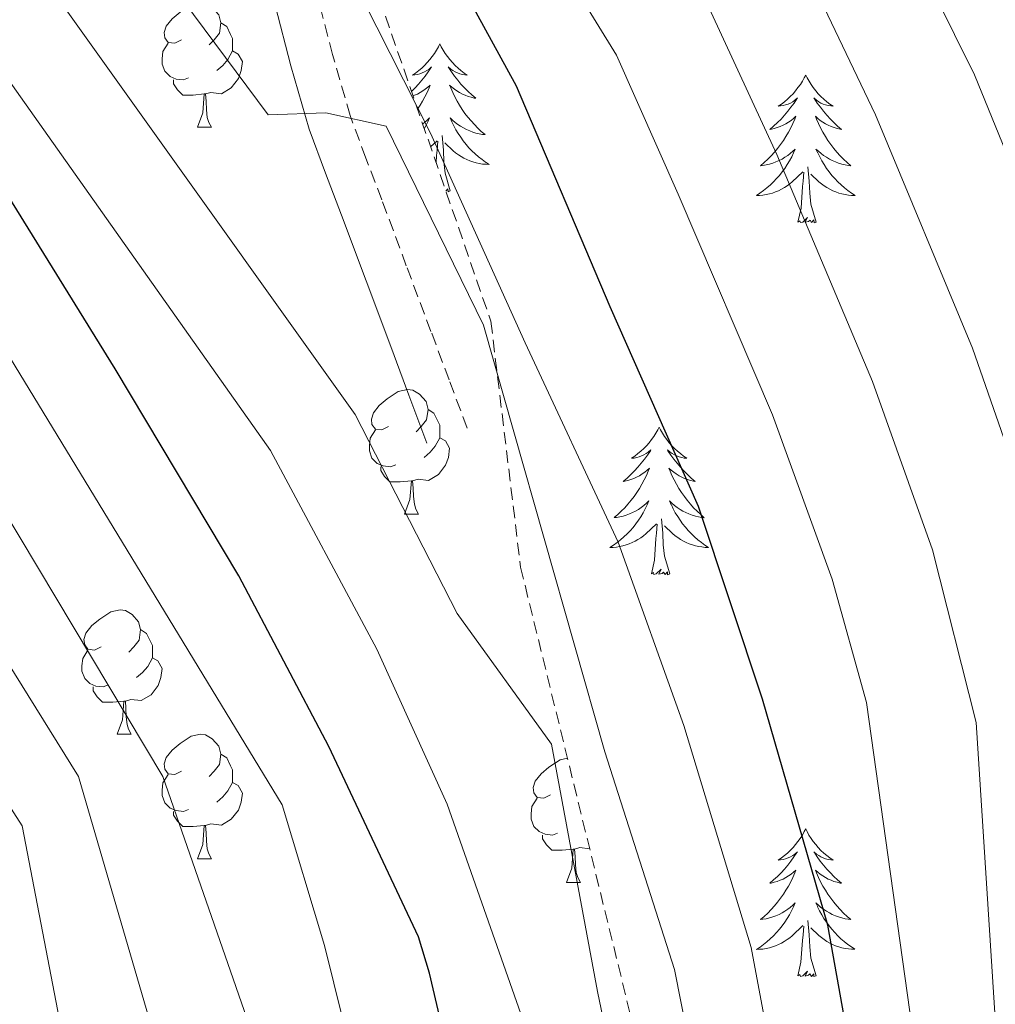
# Model space of a CAD drawing. Units: metres. Extents: x 633445 to 637958, y 4750156 to 4753214.
# Drawn here: x 634610 to 634689, y 4750830 to 4750910 of the extents above; entities that cross this region are included whole.
import ezdxf

# ---------------------------------------------------------------- set-up
doc = ezdxf.new("R2010")
doc.units = ezdxf.units.M
doc.header["$MEASUREMENT"] = 0
doc.linetypes.add('TRAZOSX2', pattern=[1.5, 1, -0.5])
for name, color, linetype, lineweight in [('Level 21', 19, 'Continuous', 0), ('Level 35', 92, 'TRAZOSX2', 0), ('Level 36', 19, 'Continuous', 40), ('Level 4', 36, 'Continuous', 30), ('Level 5', 36, 'Continuous', 0)]:
    doc.layers.add(name, color=color, linetype=linetype, lineweight=lineweight)

msp = doc.modelspace()

# ---------------------------------------------------------------- linework, layer by layer
at = {"layer": 'Level 21', "color": 19, "linetype": 'TRAZOSX2', "lineweight": 0}
msp.add_polyline3d([(634646.22, 4750876.68, 1113.37), (634644.76, 4750880.58, 1112.53), (634643.3, 4750884.47, 1111.68), (634641.31, 4750889.78, 1110.48), (634639.33, 4750895.09, 1109.3), (634638.05, 4750898.46, 1108.77), (634636.78, 4750901.88, 1108.37), (634635.35, 4750906.82, 1107.87), (634634.07, 4750911.75, 1107.36), (634632.86, 4750915.66, 1106.39), (634631.54, 4750919.55, 1105.42), (634629.95, 4750923.35, 1105.06), (634628.35, 4750927.16, 1104.71), (634626.56, 4750932.16, 1104.17), (634624.84, 4750937.18, 1103.34), (634623.86, 4750940.43, 1102.56), (634622.76, 4750943.64, 1101.76), (634621.12, 4750947.07, 1100.88), (634619.36, 4750950.45, 1100.02), (634617.16, 4750954.83, 1099.45), (634614.94, 4750959.2, 1099.03), (634612.91, 4750963.06, 1098.03), (634610.79, 4750966.83, 1097.1), (634608.1, 4750970.85, 1096.58)], dxfattribs=at)
at = {"layer": 'Level 21', "color": 19, "linetype": 'Continuous', "lineweight": 0}
msp.add_polyline3d([(634642.97, 4750875.46, 1113.37), (634641.51, 4750879.35, 1112.53), (634640.05, 4750883.25, 1111.68), (634638.06, 4750888.56, 1110.48), (634636.07, 4750893.86, 1109.3), (634634.79, 4750897.24, 1108.77), (634633.47, 4750900.78, 1108.37), (634632, 4750905.9, 1107.87), (634630.72, 4750910.8, 1107.36), (634629.55, 4750914.59, 1106.39), (634628.29, 4750918.32, 1105.42), (634626.75, 4750922, 1105.06), (634625.1, 4750925.9, 1104.71), (634623.28, 4750931.01, 1104.17), (634621.53, 4750936.11, 1103.34), (634620.55, 4750939.37, 1102.56), (634619.53, 4750942.32, 1101.76), (634618, 4750945.52, 1100.88), (634616.27, 4750948.87, 1100.02), (634614.06, 4750953.26, 1099.45), (634611.86, 4750957.6, 1099.03), (634609.86, 4750961.4, 1098.03)], dxfattribs=at)
at = {"layer": 'Level 35', "color": 92, "linetype": 'TRAZOSX2', "lineweight": 0}
msp.add_polyline3d([(634497.06, 4751314, 1017.98), (634486.54, 4751283.78, 1028.4), (634485.55, 4751260.38, 1031.17), (634485.3, 4751233.5, 1035), (634480.59, 4751191.56, 1044.81), (634483, 4751180.14, 1048.2), (634493.81, 4751160.3, 1056), (634508.23, 4751132.04, 1065.46), (634523.86, 4751109.8, 1069.9), (634581.55, 4751024.42, 1086.63), (634589.36, 4751013, 1089.32), (634616.28, 4750964.66, 1099.34), (634631.3, 4750934, 1104), (634648.13, 4750885.3, 1111.07), (634650.53, 4750865.46, 1113.89), (634666.76, 4750799.33, 1111.76), (634675.17, 4750778.89, 1105.74), (634685.38, 4750757.24, 1098.01), (634700.94, 4750734, 1086.86)], dxfattribs=at)
at = {"layer": 'Level 36', "color": 92, "linetype": 'Continuous', "lineweight": 0}
for points in [[(634623.16, 4750908, 0.01), (634622.63, 4750907.74, 0.01), (634622.1, 4750907.79, 0.01), (634621.83, 4750908.16, 0.01), (634621.78, 4750908.59, 0.01), (634621.94, 4750909.11, 0.01), (634622.42, 4750909.7, 0.01), (634623.05, 4750910.23, 0.01), (634623.95, 4750910.82, 0.01), (634624.7, 4750910.98, 0.01), (634625.12, 4750910.92, 0.01), (634625.65, 4750910.61, 0.01), (634626.18, 4750910.02, 0.01), (634626.34, 4750909.38, 0.01), (634626.23, 4750908.53, 0.01), (634625.81, 4750908, 0.01), (634625.39, 4750907.58, 0.01)], [(634626.34, 4750909.38, 0.01), (634626.82, 4750909.07, 0.01), (634627.13, 4750908.43, 0.01), (634627.29, 4750908.11, 0.01), (634627.29, 4750907.53, 0.01), (634627.29, 4750907.1, 0.01), (634626.92, 4750906.41, 0.01), (634626.5, 4750905.93, 0.01), (634626.02, 4750905.51, 0.01)], [(634623.74, 4750904.92, 0.01), (634623.32, 4750904.76, 0.01), (634622.73, 4750904.82, 0.01), (634622.26, 4750905.03, 0.01), (634621.83, 4750905.46, 0.01), (634621.62, 4750906.04, 0.01), (634621.62, 4750906.46, 0.01), (634621.67, 4750907.05, 0.01), (634622.1, 4750907.74, 0.01)], [(634644.01, 4750907.66, 0.01), (634643.9, 4750907.44, 0.01), (634643.75, 4750907.17, 0.01), (634643.58, 4750906.9, 0.01), (634643.4, 4750906.64, 0.01), (634643.2, 4750906.4, 0.01), (634643, 4750906.16, 0.01), (634642.78, 4750905.93, 0.01), (634642.55, 4750905.72, 0.01), (634642.31, 4750905.51, 0.01), (634642.06, 4750905.32, 0.01), (634641.8, 4750905.14, 0.01), (634642, 4750905.17, 0.01), (634642.2, 4750905.2, 0.01), (634642.4, 4750905.26, 0.01), (634642.59, 4750905.33, 0.01), (634642.78, 4750905.41, 0.01), (634642.96, 4750905.51, 0.01), (634643.14, 4750905.62, 0.01), (634643.34, 4750905.82, 0.01), (634643.3, 4750905.75, 0.01), (634643.07, 4750905.41, 0.01), (634642.83, 4750905.07, 0.01), (634642.57, 4750904.74, 0.01), (634642.3, 4750904.43, 0.01), (634642.02, 4750904.12, 0.01), (634641.73, 4750903.83, 0.01)], [(634644.01, 4750907.66, 0.01), (634644.12, 4750907.44, 0.01), (634644.28, 4750907.17, 0.01), (634644.45, 4750906.9, 0.01), (634644.63, 4750906.64, 0.01), (634644.82, 4750906.4, 0.01), (634645.03, 4750906.16, 0.01), (634645.25, 4750905.93, 0.01), (634645.48, 4750905.72, 0.01), (634645.72, 4750905.51, 0.01), (634645.97, 4750905.32, 0.01), (634646.23, 4750905.14, 0.01), (634646.03, 4750905.17, 0.01), (634645.83, 4750905.2, 0.01), (634645.63, 4750905.26, 0.01), (634645.44, 4750905.33, 0.01), (634645.25, 4750905.41, 0.01), (634645.06, 4750905.51, 0.01), (634644.89, 4750905.62, 0.01), (634644.69, 4750905.82, 0.01), (634644.73, 4750905.75, 0.01), (634644.96, 4750905.41, 0.01), (634645.2, 4750905.07, 0.01), (634645.46, 4750904.74, 0.01), (634645.72, 4750904.43, 0.01), (634646, 4750904.12, 0.01), (634646.3, 4750903.83, 0.01), (634646.6, 4750903.55, 0.01), (634646.91, 4750903.28, 0.01), (634646.79, 4750903.3, 0.01), (634646.54, 4750903.36, 0.01), (634646.3, 4750903.43, 0.01), (634646.06, 4750903.52, 0.01), (634645.83, 4750903.62, 0.01), (634645.61, 4750903.74, 0.01), (634645.39, 4750903.87, 0.01), (634645.19, 4750904.01, 0.01), (634644.99, 4750904.17, 0.01), (634644.8, 4750904.34, 0.01), (634644.89, 4750904.12, 0.01), (634645.05, 4750903.76, 0.01), (634645.22, 4750903.4, 0.01), (634645.4, 4750903.06, 0.01), (634645.6, 4750902.72, 0.01), (634645.82, 4750902.39, 0.01), (634646.04, 4750902.06, 0.01), (634646.28, 4750901.75, 0.01), (634646.53, 4750901.45, 0.01), (634646.8, 4750901.16, 0.01), (634647.07, 4750900.88, 0.01), (634647.36, 4750900.61, 0.01), (634647.66, 4750900.35, 0.01), (634647.46, 4750900.37, 0.01), (634647.19, 4750900.42, 0.01), (634646.93, 4750900.48, 0.01), (634646.67, 4750900.56, 0.01), (634646.42, 4750900.66, 0.01), (634646.17, 4750900.76, 0.01), (634645.93, 4750900.89, 0.01), (634645.69, 4750901.02, 0.01), (634645.47, 4750901.18, 0.01), (634645.25, 4750901.34, 0.01), (634645.04, 4750901.52, 0.01), (634644.85, 4750901.7, 0.01), (634644.99, 4750901.38, 0.01)], [(634627.29, 4750907.1, 0.01), (634627.75, 4750906.85, 0.01), (634628.09, 4750906.24, 0.01), (634627.98, 4750905.51, 0.01), (634627.77, 4750904.87, 0.01), (634627.19, 4750904.13, 0.01), (634626.39, 4750903.65, 0.01), (634625.54, 4750903.76, 0.01), (634625.11, 4750903.63, 0.01)], [(634673.53, 4750905.15, 0.01), (634673.42, 4750904.93, 0.01), (634673.26, 4750904.66, 0.01), (634673.1, 4750904.39, 0.01), (634672.91, 4750904.14, 0.01), (634672.72, 4750903.89, 0.01), (634672.51, 4750903.65, 0.01), (634672.29, 4750903.42, 0.01), (634672.06, 4750903.21, 0.01), (634671.82, 4750903, 0.01), (634671.57, 4750902.81, 0.01), (634671.31, 4750902.64, 0.01), (634671.51, 4750902.66, 0.01), (634671.71, 4750902.7, 0.01), (634671.91, 4750902.75, 0.01), (634672.11, 4750902.82, 0.01), (634672.3, 4750902.9, 0.01), (634672.48, 4750903, 0.01), (634672.65, 4750903.12, 0.01), (634672.86, 4750903.31, 0.01), (634672.82, 4750903.24, 0.01), (634672.59, 4750902.9, 0.01), (634672.34, 4750902.56, 0.01), (634672.09, 4750902.24, 0.01), (634671.82, 4750901.92, 0.01), (634671.54, 4750901.61, 0.01), (634671.25, 4750901.32, 0.01), (634670.94, 4750901.04, 0.01), (634670.63, 4750900.77, 0.01), (634670.76, 4750900.79, 0.01), (634671, 4750900.85, 0.01), (634671.24, 4750900.92, 0.01), (634671.48, 4750901.01, 0.01), (634671.71, 4750901.11, 0.01), (634671.93, 4750901.23, 0.01), (634672.15, 4750901.36, 0.01), (634672.36, 4750901.5, 0.01), (634672.55, 4750901.66, 0.01), (634672.74, 4750901.83, 0.01), (634672.65, 4750901.61, 0.01), (634672.5, 4750901.25, 0.01), (634672.32, 4750900.9, 0.01), (634672.14, 4750900.55, 0.01), (634671.94, 4750900.21, 0.01), (634671.73, 4750899.88, 0.01), (634671.5, 4750899.56, 0.01), (634671.26, 4750899.24, 0.01), (634671.01, 4750898.94, 0.01), (634670.75, 4750898.65, 0.01), (634670.47, 4750898.37, 0.01), (634670.18, 4750898.1, 0.01), (634669.89, 4750897.84, 0.01), (634670.08, 4750897.86, 0.01), (634670.35, 4750897.91, 0.01), (634670.61, 4750897.97, 0.01), (634670.87, 4750898.05, 0.01), (634671.13, 4750898.15, 0.01), (634671.38, 4750898.26, 0.01), (634671.62, 4750898.38, 0.01), (634671.85, 4750898.52, 0.01), (634672.08, 4750898.67, 0.01), (634672.29, 4750898.83, 0.01), (634672.5, 4750899.01, 0.01), (634672.69, 4750899.19, 0.01), (634672.55, 4750898.87, 0.01)], [(634673.53, 4750905.15, 0.01), (634673.64, 4750904.93, 0.01), (634673.8, 4750904.66, 0.01), (634673.96, 4750904.39, 0.01), (634674.14, 4750904.14, 0.01), (634674.34, 4750903.89, 0.01), (634674.55, 4750903.65, 0.01), (634674.76, 4750903.42, 0.01), (634675, 4750903.21, 0.01), (634675.24, 4750903, 0.01), (634675.49, 4750902.81, 0.01), (634675.75, 4750902.64, 0.01), (634675.55, 4750902.66, 0.01), (634675.34, 4750902.7, 0.01), (634675.14, 4750902.75, 0.01), (634674.95, 4750902.82, 0.01), (634674.76, 4750902.9, 0.01), (634674.58, 4750903, 0.01), (634674.41, 4750903.12, 0.01), (634674.2, 4750903.31, 0.01), (634674.24, 4750903.24, 0.01), (634674.47, 4750902.9, 0.01), (634674.72, 4750902.56, 0.01), (634674.97, 4750902.24, 0.01), (634675.24, 4750901.92, 0.01), (634675.52, 4750901.61, 0.01), (634675.81, 4750901.32, 0.01), (634676.11, 4750901.04, 0.01), (634676.43, 4750900.77, 0.01), (634676.3, 4750900.79, 0.01), (634676.06, 4750900.85, 0.01), (634675.82, 4750900.92, 0.01), (634675.58, 4750901.01, 0.01), (634675.35, 4750901.11, 0.01), (634675.12, 4750901.23, 0.01), (634674.91, 4750901.36, 0.01), (634674.7, 4750901.5, 0.01), (634674.5, 4750901.66, 0.01), (634674.32, 4750901.83, 0.01), (634674.41, 4750901.61, 0.01), (634674.56, 4750901.25, 0.01), (634674.73, 4750900.9, 0.01), (634674.92, 4750900.55, 0.01), (634675.12, 4750900.21, 0.01), (634675.33, 4750899.88, 0.01), (634675.56, 4750899.56, 0.01), (634675.8, 4750899.24, 0.01), (634676.05, 4750898.94, 0.01), (634676.31, 4750898.65, 0.01), (634676.59, 4750898.37, 0.01), (634676.87, 4750898.1, 0.01), (634677.17, 4750897.84, 0.01), (634676.97, 4750897.86, 0.01), (634676.71, 4750897.91, 0.01), (634676.44, 4750897.97, 0.01), (634676.18, 4750898.05, 0.01), (634675.93, 4750898.15, 0.01), (634675.68, 4750898.26, 0.01), (634675.44, 4750898.38, 0.01), (634675.21, 4750898.52, 0.01), (634674.98, 4750898.67, 0.01), (634674.77, 4750898.83, 0.01), (634674.56, 4750899.01, 0.01), (634674.36, 4750899.19, 0.01), (634674.51, 4750898.87, 0.01)], [(634625, 4750903.63, 0.01), (634624.11, 4750903.54, 0.01), (634623.27, 4750903.54, 0.01), (634622.84, 4750903.97, 0.01), (634622.52, 4750904.45, 0.01), (634622.52, 4750904.76, 0.01)], [(634641.85, 4750903.48, 0.01), (634641.96, 4750903.52, 0.01), (634642.2, 4750903.62, 0.01), (634642.42, 4750903.74, 0.01), (634642.63, 4750903.87, 0.01), (634642.84, 4750904.01, 0.01), (634643.04, 4750904.17, 0.01), (634643.22, 4750904.34, 0.01), (634643.14, 4750904.12, 0.01), (634642.98, 4750903.76, 0.01), (634642.81, 4750903.4, 0.01), (634642.62, 4750903.06, 0.01), (634642.42, 4750902.72, 0.01), (634642.22, 4750902.4, 0.01)], [(634624.46, 4750900.94, 0.01), (634624.89, 4750902.1, 0.01), (634625, 4750903.63, 0.01), (634625.11, 4750903.63, 0.01), (634625.15, 4750903.04, 0.01), (634625.18, 4750902.36, 0.01), (634625.25, 4750901.74, 0.01), (634625.37, 4750901.34, 0.01), (634625.58, 4750900.94, 0.01)], [(634642.63, 4750901.23, 0.01), (634642.78, 4750901.34, 0.01), (634642.98, 4750901.52, 0.01), (634643.18, 4750901.7, 0.01), (634643.04, 4750901.38, 0.01), (634642.88, 4750901.06, 0.01), (634642.76, 4750900.83, 0.01)], [(634644.988, 4750901.376, 0.01), (634645.148, 4750901.056, 0.01), (634645.317, 4750900.736, 0.01), (634645.497, 4750900.436, 0.01), (634645.697, 4750900.136, 0.01), (634645.897, 4750899.846, 0.01), (634646.127, 4750899.566, 0.01), (634646.357, 4750899.296, 0.01), (634646.607, 4750899.046, 0.01), (634646.867, 4750898.796, 0.01), (634647.137, 4750898.566, 0.01), (634647.417, 4750898.346, 0.01), (634647.697, 4750898.136, 0.01), (634647.987, 4750897.946, 0.01), (634647.727, 4750897.956, 0.01), (634647.467, 4750897.976, 0.01), (634647.197, 4750898.016, 0.01), (634646.937, 4750898.076, 0.01), (634646.687, 4750898.146, 0.01), (634646.437, 4750898.236, 0.01), (634646.197, 4750898.336, 0.01), (634645.957, 4750898.456, 0.01), (634645.727, 4750898.586, 0.01), (634645.507, 4750898.726, 0.01), (634645.287, 4750898.886, 0.01), (634645.087, 4750899.056, 0.01), (634644.427, 4750899.676, 0.01)], [(634624.46, 4750900.94, 0.01), (634625.58, 4750900.94, 0.01)], [(634644.86, 4750895.81, 0.01), (634644.44, 4750897.25, 0.01), (634644.34, 4750898.15, 0.01), (634644.3, 4750899.1, 0.01), (634644.2, 4750900.27, 0.01)], [(634643.27, 4750899.37, 0.01), (634643.79, 4750899.86, 0.01)], [(634643.72, 4750898.08, 0.01), (634643.75, 4750898.67, 0.01), (634643.8, 4750899.1, 0.01), (634643.86, 4750899.83, 0.01)], [(634672.55, 4750898.869, 0.01), (634672.4, 4750898.549, 0.01), (634672.23, 4750898.229, 0.01), (634672.04, 4750897.93, 0.01), (634671.85, 4750897.63, 0.01), (634671.64, 4750897.34, 0.01), (634671.42, 4750897.06, 0.01), (634671.18, 4750896.8, 0.01), (634670.93, 4750896.54, 0.01), (634670.679, 4750896.29, 0.01), (634670.409, 4750896.06, 0.01), (634670.129, 4750895.84, 0.01), (634669.839, 4750895.63, 0.01), (634669.549, 4750895.44, 0.01), (634669.809, 4750895.45, 0.01), (634670.079, 4750895.47, 0.01), (634670.339, 4750895.51, 0.01), (634670.599, 4750895.57, 0.01), (634670.849, 4750895.64, 0.01), (634671.099, 4750895.73, 0.01), (634671.349, 4750895.83, 0.01), (634671.579, 4750895.95, 0.01), (634671.82, 4750896.08, 0.01), (634672.04, 4750896.22, 0.01), (634672.25, 4750896.38, 0.01), (634672.45, 4750896.55, 0.01), (634673.3, 4750897.349, 0.01)], [(634674.51, 4750898.869, 0.01), (634674.66, 4750898.549, 0.01), (634674.83, 4750898.229, 0.01), (634675.01, 4750897.929, 0.01), (634675.21, 4750897.629, 0.01), (634675.42, 4750897.339, 0.01), (634675.64, 4750897.059, 0.01), (634675.88, 4750896.799, 0.01), (634676.12, 4750896.539, 0.01), (634676.38, 4750896.289, 0.01), (634676.65, 4750896.059, 0.01), (634676.93, 4750895.839, 0.01), (634677.22, 4750895.628, 0.01), (634677.51, 4750895.438, 0.01), (634677.24, 4750895.448, 0.01), (634676.98, 4750895.469, 0.01), (634676.72, 4750895.509, 0.01), (634676.46, 4750895.569, 0.01), (634676.2, 4750895.639, 0.01), (634675.96, 4750895.729, 0.01), (634675.71, 4750895.829, 0.01), (634675.47, 4750895.949, 0.01), (634675.24, 4750896.079, 0.01), (634675.02, 4750896.219, 0.01), (634674.81, 4750896.379, 0.01), (634674.6, 4750896.549, 0.01), (634673.95, 4750897.169, 0.01)], [(634672.91, 4750893.3, 0.01), (634673.16, 4750894.42, 0.01), (634673.27, 4750896.16, 0.01), (634673.32, 4750896.59, 0.01), (634673.38, 4750897.32, 0.01)], [(634674.38, 4750893.3, 0.01), (634673.95, 4750894.74, 0.01), (634673.86, 4750895.64, 0.01), (634673.81, 4750896.59, 0.01), (634673.71, 4750897.76, 0.01)], [(634644.86, 4750895.81, 0.01), (634644.69, 4750895.74, 0.01), (634644.67, 4750895.98, 0.01), (634644.51, 4750895.79, 0.01)], [(634674.38, 4750893.3, 0.01), (634674.21, 4750893.23, 0.01), (634674.19, 4750893.47, 0.01), (634674, 4750893.25, 0.01), (634673.88, 4750893.45, 0.01), (634673.76, 4750893.34, 0.01), (634673.48, 4750893.29, 0.01), (634673.68, 4750893.68, 0.01), (634673.3, 4750893.3, 0.01), (634673.11, 4750893.25, 0.01), (634673.07, 4750893.41, 0.01), (634672.91, 4750893.3, 0.01)], [(634639.87, 4750876.81, 0.01), (634639.34, 4750876.55, 0.01), (634638.81, 4750876.6, 0.01), (634638.54, 4750876.97, 0.01), (634638.49, 4750877.4, 0.01), (634638.65, 4750877.92, 0.01), (634639.13, 4750878.51, 0.01), (634639.76, 4750879.04, 0.01), (634640.66, 4750879.63, 0.01), (634641.41, 4750879.79, 0.01), (634641.84, 4750879.73, 0.01), (634642.36, 4750879.42, 0.01), (634642.9, 4750878.83, 0.01), (634643.06, 4750878.19, 0.01), (634642.94, 4750877.34, 0.01), (634642.52, 4750876.81, 0.01), (634642.1, 4750876.39, 0.01)], [(634643.06, 4750878.19, 0.01), (634643.53, 4750877.88, 0.01), (634643.84, 4750877.24, 0.01), (634644, 4750876.92, 0.01), (634644, 4750876.34, 0.01), (634644, 4750875.91, 0.01), (634643.64, 4750875.22, 0.01), (634643.22, 4750874.74, 0.01), (634642.74, 4750874.32, 0.01)], [(634640.46, 4750873.73, 0.01), (634640.03, 4750873.57, 0.01), (634639.44, 4750873.63, 0.01), (634638.97, 4750873.84, 0.01), (634638.54, 4750874.27, 0.01), (634638.33, 4750874.85, 0.01), (634638.33, 4750875.27, 0.01), (634638.38, 4750875.86, 0.01), (634638.81, 4750876.55, 0.01)], [(634661.71, 4750876.77, 0.01), (634661.6, 4750876.55, 0.01), (634661.44, 4750876.27, 0.01), (634661.28, 4750876.01, 0.01), (634661.1, 4750875.75, 0.01), (634660.9, 4750875.5, 0.01), (634660.69, 4750875.26, 0.01), (634660.48, 4750875.04, 0.01), (634660.24, 4750874.82, 0.01), (634660, 4750874.62, 0.01), (634659.75, 4750874.43, 0.01), (634659.49, 4750874.25, 0.01), (634659.69, 4750874.27, 0.01), (634659.9, 4750874.31, 0.01), (634660.1, 4750874.37, 0.01), (634660.29, 4750874.44, 0.01), (634660.48, 4750874.52, 0.01), (634660.66, 4750874.62, 0.01), (634660.83, 4750874.73, 0.01), (634661.04, 4750874.92, 0.01), (634661, 4750874.86, 0.01), (634660.77, 4750874.51, 0.01), (634660.52, 4750874.18, 0.01), (634660.27, 4750873.85, 0.01), (634660, 4750873.53, 0.01), (634659.72, 4750873.23, 0.01), (634659.43, 4750872.94, 0.01), (634659.13, 4750872.65, 0.01), (634658.81, 4750872.38, 0.01), (634658.94, 4750872.4, 0.01), (634659.18, 4750872.46, 0.01), (634659.42, 4750872.54, 0.01), (634659.66, 4750872.62, 0.01), (634659.89, 4750872.73, 0.01), (634660.12, 4750872.84, 0.01), (634660.33, 4750872.98, 0.01), (634660.54, 4750873.12, 0.01), (634660.74, 4750873.28, 0.01), (634660.92, 4750873.45, 0.01), (634660.83, 4750873.22, 0.01), (634660.68, 4750872.86, 0.01), (634660.51, 4750872.51, 0.01), (634660.32, 4750872.16, 0.01), (634660.12, 4750871.82, 0.01), (634659.91, 4750871.49, 0.01), (634659.68, 4750871.17, 0.01), (634659.44, 4750870.86, 0.01), (634659.19, 4750870.56, 0.01), (634658.93, 4750870.26, 0.01), (634658.65, 4750869.98, 0.01), (634658.37, 4750869.71, 0.01), (634658.07, 4750869.46, 0.01), (634658.27, 4750869.48, 0.01), (634658.53, 4750869.53, 0.01), (634658.8, 4750869.59, 0.01), (634659.06, 4750869.67, 0.01), (634659.31, 4750869.76, 0.01), (634659.56, 4750869.87, 0.01), (634659.8, 4750869.99, 0.01), (634660.03, 4750870.13, 0.01), (634660.26, 4750870.28, 0.01), (634660.47, 4750870.44, 0.01), (634660.68, 4750870.62, 0.01), (634660.88, 4750870.81, 0.01), (634660.73, 4750870.48, 0.01)], [(634661.71, 4750876.77, 0.01), (634661.82, 4750876.55, 0.01), (634661.98, 4750876.27, 0.01), (634662.14, 4750876.01, 0.01), (634662.33, 4750875.75, 0.01), (634662.52, 4750875.5, 0.01), (634662.73, 4750875.26, 0.01), (634662.95, 4750875.04, 0.01), (634663.18, 4750874.82, 0.01), (634663.42, 4750874.62, 0.01), (634663.67, 4750874.43, 0.01), (634663.93, 4750874.25, 0.01), (634663.73, 4750874.27, 0.01), (634663.53, 4750874.31, 0.01), (634663.33, 4750874.37, 0.01), (634663.13, 4750874.44, 0.01), (634662.94, 4750874.52, 0.01), (634662.76, 4750874.62, 0.01), (634662.59, 4750874.73, 0.01), (634662.38, 4750874.92, 0.01), (634662.42, 4750874.86, 0.01), (634662.65, 4750874.51, 0.01), (634662.9, 4750874.18, 0.01), (634663.15, 4750873.85, 0.01), (634663.42, 4750873.53, 0.01), (634663.7, 4750873.23, 0.01), (634663.99, 4750872.94, 0.01), (634664.3, 4750872.65, 0.01), (634664.61, 4750872.38, 0.01), (634664.48, 4750872.4, 0.01), (634664.24, 4750872.46, 0.01), (634664, 4750872.54, 0.01), (634663.76, 4750872.62, 0.01), (634663.53, 4750872.73, 0.01), (634663.31, 4750872.84, 0.01), (634663.09, 4750872.98, 0.01), (634662.88, 4750873.12, 0.01), (634662.69, 4750873.28, 0.01), (634662.5, 4750873.45, 0.01), (634662.59, 4750873.22, 0.01), (634662.74, 4750872.86, 0.01), (634662.92, 4750872.51, 0.01), (634663.1, 4750872.16, 0.01), (634663.3, 4750871.82, 0.01), (634663.51, 4750871.49, 0.01), (634663.74, 4750871.17, 0.01), (634663.98, 4750870.86, 0.01), (634664.23, 4750870.56, 0.01), (634664.49, 4750870.26, 0.01), (634664.77, 4750869.98, 0.01), (634665.06, 4750869.71, 0.01), (634665.35, 4750869.45, 0.01), (634665.16, 4750869.48, 0.01), (634664.89, 4750869.53, 0.01), (634664.63, 4750869.59, 0.01), (634664.37, 4750869.67, 0.01), (634664.11, 4750869.76, 0.01), (634663.86, 4750869.87, 0.01), (634663.62, 4750869.99, 0.01), (634663.39, 4750870.13, 0.01), (634663.16, 4750870.28, 0.01), (634662.95, 4750870.44, 0.01), (634662.74, 4750870.62, 0.01), (634662.55, 4750870.81, 0.01), (634662.69, 4750870.48, 0.01)], [(634644, 4750875.91, 0.01), (634644.46, 4750875.66, 0.01), (634644.8, 4750875.05, 0.01), (634644.7, 4750874.32, 0.01), (634644.48, 4750873.68, 0.01), (634643.9, 4750872.94, 0.01), (634643.1, 4750872.46, 0.01), (634642.26, 4750872.57, 0.01), (634641.82, 4750872.44, 0.01)], [(634641.72, 4750872.44, 0.01), (634640.82, 4750872.35, 0.01), (634639.98, 4750872.35, 0.01), (634639.56, 4750872.78, 0.01), (634639.24, 4750873.26, 0.01), (634639.24, 4750873.57, 0.01)], [(634641.17, 4750869.75, 0.01), (634641.6, 4750870.91, 0.01), (634641.72, 4750872.44, 0.01), (634641.82, 4750872.44, 0.01), (634641.86, 4750871.85, 0.01), (634641.9, 4750871.17, 0.01), (634641.96, 4750870.55, 0.01), (634642.08, 4750870.15, 0.01), (634642.3, 4750869.75, 0.01)], [(634660.732, 4750870.485, 0.01), (634660.582, 4750870.165, 0.01), (634660.412, 4750869.845, 0.01), (634660.232, 4750869.535, 0.01), (634660.032, 4750869.245, 0.01), (634659.822, 4750868.955, 0.01), (634659.602, 4750868.675, 0.01), (634659.361, 4750868.405, 0.01), (634659.121, 4750868.146, 0.01), (634658.861, 4750867.906, 0.01), (634658.591, 4750867.676, 0.01), (634658.311, 4750867.446, 0.01), (634658.021, 4750867.236, 0.01), (634657.731, 4750867.046, 0.01), (634658.001, 4750867.056, 0.01), (634658.261, 4750867.086, 0.01), (634658.521, 4750867.126, 0.01), (634658.781, 4750867.176, 0.01), (634659.041, 4750867.256, 0.01), (634659.281, 4750867.336, 0.01), (634659.531, 4750867.445, 0.01), (634659.771, 4750867.555, 0.01), (634660.001, 4750867.685, 0.01), (634660.221, 4750867.835, 0.01), (634660.432, 4750867.995, 0.01), (634660.642, 4750868.165, 0.01), (634661.482, 4750868.965, 0.01)], [(634662.692, 4750870.484, 0.01), (634662.842, 4750870.164, 0.01), (634663.012, 4750869.854, 0.01), (634663.202, 4750869.544, 0.01), (634663.392, 4750869.244, 0.01), (634663.602, 4750868.964, 0.01), (634663.822, 4750868.684, 0.01), (634664.062, 4750868.414, 0.01), (634664.312, 4750868.154, 0.01), (634664.562, 4750867.914, 0.01), (634664.832, 4750867.674, 0.01), (634665.112, 4750867.454, 0.01), (634665.402, 4750867.244, 0.01), (634665.692, 4750867.054, 0.01), (634665.432, 4750867.064, 0.01), (634665.162, 4750867.094, 0.01), (634664.902, 4750867.134, 0.01), (634664.642, 4750867.184, 0.01), (634664.392, 4750867.264, 0.01), (634664.142, 4750867.344, 0.01), (634663.892, 4750867.454, 0.01), (634663.662, 4750867.564, 0.01), (634663.422, 4750867.694, 0.01), (634663.202, 4750867.845, 0.01), (634662.992, 4750868.005, 0.01), (634662.792, 4750868.175, 0.01), (634662.132, 4750868.795, 0.01)], [(634641.17, 4750869.75, 0.01), (634642.3, 4750869.75, 0.01)], [(634662.56, 4750864.92, 0.01), (634662.13, 4750866.36, 0.01), (634662.04, 4750867.26, 0.01), (634662, 4750868.21, 0.01), (634661.89, 4750869.37, 0.01)], [(634661.09, 4750864.92, 0.01), (634661.34, 4750866.04, 0.01), (634661.45, 4750867.78, 0.01), (634661.5, 4750868.21, 0.01), (634661.56, 4750868.93, 0.01)], [(634662.56, 4750864.92, 0.01), (634662.39, 4750864.85, 0.01), (634662.37, 4750865.09, 0.01), (634662.18, 4750864.87, 0.01), (634662.06, 4750865.07, 0.01), (634661.94, 4750864.96, 0.01), (634661.67, 4750864.91, 0.01), (634661.86, 4750865.3, 0.01), (634661.48, 4750864.92, 0.01), (634661.29, 4750864.87, 0.01), (634661.25, 4750865.03, 0.01), (634661.09, 4750864.92, 0.01)], [(634616.68, 4750859.05, 0.01), (634616.15, 4750858.78, 0.01), (634615.62, 4750858.84, 0.01), (634615.36, 4750859.21, 0.01), (634615.3, 4750859.63, 0.01), (634615.46, 4750860.15, 0.01), (634615.94, 4750860.75, 0.01), (634616.58, 4750861.28, 0.01), (634617.48, 4750861.86, 0.01), (634618.22, 4750862.02, 0.01), (634618.65, 4750861.97, 0.01), (634619.18, 4750861.65, 0.01), (634619.71, 4750861.07, 0.01), (634619.87, 4750860.43, 0.01), (634619.76, 4750859.58, 0.01), (634619.33, 4750859.05, 0.01), (634618.91, 4750858.62, 0.01)], [(634619.87, 4750860.43, 0.01), (634620.34, 4750860.11, 0.01), (634620.66, 4750859.47, 0.01), (634620.82, 4750859.15, 0.01), (634620.82, 4750858.57, 0.01), (634620.82, 4750858.15, 0.01), (634620.45, 4750857.46, 0.01), (634620.03, 4750856.98, 0.01), (634619.55, 4750856.56, 0.01)], [(634617.27, 4750855.97, 0.01), (634616.84, 4750855.81, 0.01), (634616.26, 4750855.87, 0.01), (634615.78, 4750856.08, 0.01), (634615.36, 4750856.5, 0.01), (634615.14, 4750857.09, 0.01), (634615.14, 4750857.51, 0.01), (634615.2, 4750858.09, 0.01), (634615.62, 4750858.78, 0.01)], [(634620.82, 4750858.15, 0.01), (634621.27, 4750857.9, 0.01), (634621.62, 4750857.28, 0.01), (634621.51, 4750856.56, 0.01), (634621.3, 4750855.92, 0.01), (634620.71, 4750855.18, 0.01), (634619.92, 4750854.7, 0.01), (634619.07, 4750854.8, 0.01), (634618.64, 4750854.67, 0.01)], [(634618.53, 4750854.67, 0.01), (634617.64, 4750854.59, 0.01), (634616.79, 4750854.59, 0.01), (634616.37, 4750855.02, 0.01), (634616.05, 4750855.49, 0.01), (634616.05, 4750855.81, 0.01)], [(634617.98, 4750851.99, 0.01), (634618.42, 4750853.15, 0.01), (634618.53, 4750854.67, 0.01), (634618.64, 4750854.67, 0.01), (634618.67, 4750854.09, 0.01), (634618.71, 4750853.4, 0.01), (634618.78, 4750852.79, 0.01), (634618.89, 4750852.39, 0.01), (634619.11, 4750851.99, 0.01)], [(634617.98, 4750851.99, 0.01), (634619.11, 4750851.99, 0.01)], [(634623.16, 4750849.01, 0.01), (634622.63, 4750848.75, 0.01), (634622.1, 4750848.8, 0.01), (634621.83, 4750849.17, 0.01), (634621.78, 4750849.6, 0.01), (634621.94, 4750850.12, 0.01), (634622.42, 4750850.71, 0.01), (634623.05, 4750851.24, 0.01), (634623.95, 4750851.83, 0.01), (634624.7, 4750851.99, 0.01), (634625.12, 4750851.93, 0.01), (634625.65, 4750851.62, 0.01), (634626.18, 4750851.03, 0.01), (634626.34, 4750850.39, 0.01), (634626.23, 4750849.54, 0.01), (634625.81, 4750849.01, 0.01), (634625.39, 4750848.59, 0.01)], [(634626.34, 4750850.39, 0.01), (634626.82, 4750850.08, 0.01), (634627.13, 4750849.44, 0.01), (634627.29, 4750849.12, 0.01), (634627.29, 4750848.54, 0.01), (634627.29, 4750848.11, 0.01), (634626.92, 4750847.42, 0.01), (634626.5, 4750846.94, 0.01), (634626.02, 4750846.52, 0.01)], [(634652.93, 4750847.1, 0.01), (634652.4, 4750846.84, 0.01), (634651.87, 4750846.9, 0.01), (634651.6, 4750847.26, 0.01), (634651.55, 4750847.69, 0.01), (634651.71, 4750848.21, 0.01), (634652.19, 4750848.8, 0.01), (634652.82, 4750849.34, 0.01), (634653.72, 4750849.92, 0.01), (634654.31, 4750850.05, 0.01)], [(634623.74, 4750845.93, 0.01), (634623.32, 4750845.77, 0.01), (634622.73, 4750845.83, 0.01), (634622.26, 4750846.04, 0.01), (634621.83, 4750846.47, 0.01), (634621.62, 4750847.05, 0.01), (634621.62, 4750847.47, 0.01), (634621.67, 4750848.06, 0.01), (634622.1, 4750848.75, 0.01)], [(634627.29, 4750848.11, 0.01), (634627.75, 4750847.86, 0.01), (634628.09, 4750847.25, 0.01), (634627.98, 4750846.52, 0.01), (634627.77, 4750845.88, 0.01), (634627.19, 4750845.14, 0.01), (634626.39, 4750844.66, 0.01), (634625.54, 4750844.77, 0.01), (634625.11, 4750844.64, 0.01)], [(634653.51, 4750844.02, 0.01), (634653.09, 4750843.86, 0.01), (634652.5, 4750843.92, 0.01), (634652.03, 4750844.14, 0.01), (634651.6, 4750844.56, 0.01), (634651.39, 4750845.14, 0.01), (634651.39, 4750845.56, 0.01), (634651.44, 4750846.15, 0.01), (634651.87, 4750846.84, 0.01)], [(634625, 4750844.64, 0.01), (634624.11, 4750844.55, 0.01), (634623.27, 4750844.55, 0.01), (634622.84, 4750844.98, 0.01), (634622.52, 4750845.46, 0.01), (634622.52, 4750845.77, 0.01)], [(634624.46, 4750841.95, 0.01), (634624.89, 4750843.11, 0.01), (634625, 4750844.64, 0.01), (634625.11, 4750844.64, 0.01), (634625.15, 4750844.05, 0.01), (634625.18, 4750843.37, 0.01), (634625.25, 4750842.75, 0.01), (634625.37, 4750842.35, 0.01), (634625.58, 4750841.95, 0.01)], [(634654.77, 4750842.73, 0.01), (634653.88, 4750842.64, 0.01), (634653.04, 4750842.64, 0.01), (634652.61, 4750843.08, 0.01), (634652.29, 4750843.55, 0.01), (634652.29, 4750843.86, 0.01)], [(634673.53, 4750844.35, 0.01), (634673.42, 4750844.14, 0.01), (634673.26, 4750843.86, 0.01), (634673.09, 4750843.59, 0.01), (634672.91, 4750843.34, 0.01), (634672.72, 4750843.09, 0.01), (634672.51, 4750842.85, 0.01), (634672.29, 4750842.62, 0.01), (634672.06, 4750842.41, 0.01), (634671.82, 4750842.21, 0.01), (634671.57, 4750842.02, 0.01), (634671.31, 4750841.84, 0.01), (634671.51, 4750841.86, 0.01), (634671.71, 4750841.9, 0.01), (634671.91, 4750841.95, 0.01), (634672.11, 4750842.02, 0.01), (634672.3, 4750842.11, 0.01), (634672.48, 4750842.21, 0.01), (634672.65, 4750842.32, 0.01), (634672.86, 4750842.51, 0.01), (634672.82, 4750842.44, 0.01), (634672.58, 4750842.1, 0.01), (634672.34, 4750841.76, 0.01), (634672.09, 4750841.44, 0.01), (634671.82, 4750841.12, 0.01), (634671.54, 4750840.82, 0.01), (634671.25, 4750840.52, 0.01), (634670.94, 4750840.24, 0.01), (634670.63, 4750839.97, 0.01), (634670.75, 4750839.99, 0.01), (634671, 4750840.05, 0.01), (634671.24, 4750840.12, 0.01), (634671.48, 4750840.21, 0.01), (634671.71, 4750840.31, 0.01), (634671.93, 4750840.43, 0.01), (634672.15, 4750840.56, 0.01), (634672.36, 4750840.71, 0.01), (634672.55, 4750840.86, 0.01), (634672.74, 4750841.03, 0.01), (634672.65, 4750840.81, 0.01), (634672.5, 4750840.45, 0.01), (634672.32, 4750840.1, 0.01), (634672.14, 4750839.75, 0.01), (634671.94, 4750839.41, 0.01), (634671.73, 4750839.08, 0.01), (634671.5, 4750838.76, 0.01), (634671.26, 4750838.45, 0.01), (634671.01, 4750838.14, 0.01), (634670.75, 4750837.85, 0.01), (634670.47, 4750837.57, 0.01), (634670.18, 4750837.3, 0.01), (634669.89, 4750837.04, 0.01), (634670.08, 4750837.07, 0.01), (634670.35, 4750837.11, 0.01), (634670.61, 4750837.18, 0.01), (634670.87, 4750837.26, 0.01), (634671.13, 4750837.35, 0.01), (634671.38, 4750837.46, 0.01), (634671.62, 4750837.58, 0.01), (634671.85, 4750837.72, 0.01), (634672.08, 4750837.87, 0.01), (634672.29, 4750838.03, 0.01), (634672.5, 4750838.21, 0.01), (634672.69, 4750838.4, 0.01), (634672.55, 4750838.07, 0.01)], [(634673.53, 4750844.35, 0.01), (634673.64, 4750844.14, 0.01), (634673.79, 4750843.86, 0.01), (634673.96, 4750843.59, 0.01), (634674.14, 4750843.34, 0.01), (634674.34, 4750843.09, 0.01), (634674.54, 4750842.85, 0.01), (634674.76, 4750842.62, 0.01), (634674.99, 4750842.41, 0.01), (634675.23, 4750842.21, 0.01), (634675.48, 4750842.02, 0.01), (634675.74, 4750841.84, 0.01), (634675.55, 4750841.86, 0.01), (634675.34, 4750841.9, 0.01), (634675.14, 4750841.95, 0.01), (634674.95, 4750842.02, 0.01), (634674.76, 4750842.11, 0.01), (634674.58, 4750842.21, 0.01), (634674.4, 4750842.32, 0.01), (634674.2, 4750842.51, 0.01), (634674.24, 4750842.44, 0.01), (634674.47, 4750842.1, 0.01), (634674.71, 4750841.76, 0.01), (634674.97, 4750841.44, 0.01), (634675.24, 4750841.12, 0.01), (634675.52, 4750840.82, 0.01), (634675.81, 4750840.52, 0.01), (634676.11, 4750840.24, 0.01), (634676.43, 4750839.97, 0.01), (634676.3, 4750839.99, 0.01), (634676.06, 4750840.05, 0.01), (634675.81, 4750840.12, 0.01), (634675.58, 4750840.21, 0.01), (634675.35, 4750840.31, 0.01), (634675.12, 4750840.43, 0.01), (634674.91, 4750840.56, 0.01), (634674.7, 4750840.71, 0.01), (634674.5, 4750840.86, 0.01), (634674.32, 4750841.03, 0.01), (634674.4, 4750840.81, 0.01), (634674.56, 4750840.45, 0.01), (634674.73, 4750840.1, 0.01), (634674.92, 4750839.75, 0.01), (634675.12, 4750839.41, 0.01), (634675.33, 4750839.08, 0.01), (634675.56, 4750838.76, 0.01), (634675.8, 4750838.44, 0.01), (634676.05, 4750838.14, 0.01), (634676.31, 4750837.85, 0.01), (634676.58, 4750837.57, 0.01), (634676.87, 4750837.3, 0.01), (634677.17, 4750837.04, 0.01), (634676.97, 4750837.07, 0.01), (634676.71, 4750837.11, 0.01), (634676.44, 4750837.18, 0.01), (634676.18, 4750837.26, 0.01), (634675.93, 4750837.35, 0.01), (634675.68, 4750837.46, 0.01), (634675.44, 4750837.58, 0.01), (634675.21, 4750837.72, 0.01), (634674.98, 4750837.87, 0.01), (634674.76, 4750838.03, 0.01), (634674.56, 4750838.21, 0.01), (634674.36, 4750838.4, 0.01), (634674.5, 4750838.07, 0.01)], [(634654.23, 4750840.04, 0.01), (634654.66, 4750841.2, 0.01), (634654.77, 4750842.73, 0.01), (634654.88, 4750842.73, 0.01), (634654.92, 4750842.14, 0.01), (634654.95, 4750841.46, 0.01), (634655.02, 4750840.84, 0.01), (634655.14, 4750840.44, 0.01), (634655.35, 4750840.04, 0.01)], [(634656.1, 4750842.76, 0.01), (634655.31, 4750842.86, 0.01), (634654.88, 4750842.73, 0.01)], [(634624.46, 4750841.95, 0.01), (634625.58, 4750841.95, 0.01)], [(634654.23, 4750840.04, 0.01), (634655.35, 4750840.04, 0.01)], [(634672.546, 4750838.075, 0.01), (634672.396, 4750837.755, 0.01), (634672.226, 4750837.435, 0.01), (634672.036, 4750837.125, 0.01), (634671.845, 4750836.825, 0.01), (634671.635, 4750836.535, 0.01), (634671.405, 4750836.265, 0.01), (634671.175, 4750835.995, 0.01), (634670.925, 4750835.736, 0.01), (634670.675, 4750835.496, 0.01), (634670.405, 4750835.256, 0.01), (634670.135, 4750835.036, 0.01), (634669.845, 4750834.826, 0.01), (634669.555, 4750834.636, 0.01), (634669.815, 4750834.646, 0.01), (634670.085, 4750834.666, 0.01), (634670.345, 4750834.716, 0.01), (634670.605, 4750834.766, 0.01), (634670.855, 4750834.836, 0.01), (634671.105, 4750834.926, 0.01), (634671.345, 4750835.025, 0.01), (634671.575, 4750835.145, 0.01), (634671.805, 4750835.275, 0.01), (634672.035, 4750835.425, 0.01), (634672.245, 4750835.575, 0.01), (634672.445, 4750835.745, 0.01), (634673.296, 4750836.555, 0.01)], [(634674.496, 4750838.074, 0.01), (634674.656, 4750837.754, 0.01), (634674.826, 4750837.434, 0.01), (634675.006, 4750837.134, 0.01), (634675.206, 4750836.834, 0.01), (634675.416, 4750836.544, 0.01), (634675.636, 4750836.274, 0.01), (634675.876, 4750836.004, 0.01), (634676.116, 4750835.744, 0.01), (634676.376, 4750835.504, 0.01), (634676.646, 4750835.264, 0.01), (634676.926, 4750835.044, 0.01), (634677.216, 4750834.834, 0.01), (634677.506, 4750834.644, 0.01), (634677.236, 4750834.654, 0.01), (634676.976, 4750834.674, 0.01), (634676.716, 4750834.714, 0.01), (634676.456, 4750834.774, 0.01), (634676.196, 4750834.844, 0.01), (634675.946, 4750834.934, 0.01), (634675.706, 4750835.034, 0.01), (634675.466, 4750835.154, 0.01), (634675.236, 4750835.284, 0.01), (634675.016, 4750835.425, 0.01), (634674.806, 4750835.585, 0.01), (634674.596, 4750835.755, 0.01), (634673.946, 4750836.375, 0.01)], [(634674.38, 4750832.5, 0.01), (634673.95, 4750833.94, 0.01), (634673.86, 4750834.85, 0.01), (634673.81, 4750835.8, 0.01), (634673.71, 4750836.96, 0.01)], [(634672.91, 4750832.5, 0.01), (634673.15, 4750833.62, 0.01), (634673.27, 4750835.36, 0.01), (634673.32, 4750835.8, 0.01), (634673.38, 4750836.52, 0.01)], [(634674.38, 4750832.5, 0.01), (634674.2, 4750832.44, 0.01), (634674.18, 4750832.67, 0.01), (634674, 4750832.45, 0.01), (634673.87, 4750832.66, 0.01), (634673.75, 4750832.55, 0.01), (634673.48, 4750832.49, 0.01), (634673.68, 4750832.89, 0.01), (634673.29, 4750832.51, 0.01), (634673.11, 4750832.45, 0.01), (634673.06, 4750832.62, 0.01), (634672.91, 4750832.5, 0.01)]]:
    msp.add_polyline3d(points, dxfattribs=at)
at = {"layer": 'Level 4', "color": 36, "linetype": 'Continuous', "lineweight": 30}
for points in [[(634676.46, 4750713.3, 1100.01), (634679.16, 4750730.58, 1100.01), (634679.69, 4750748.86, 1100.01), (634680.38, 4750768.31, 1100.01), (634681.29, 4750785.33, 1100.01), (634680.42, 4750803.42, 1100.01), (634678.1, 4750821.11, 1100.01), (634675.32, 4750836.59, 1100.01), (634670.05, 4750854.81, 1100.01), (634664.88, 4750870.36, 1100.01), (634657.75, 4750886.47, 1100.01), (634650.21, 4750904.27, 1100.01), (634642, 4750919.27, 1100.01), (634634.66, 4750932.89, 1100.01), (634631.88, 4750938.44, 1100.01), (634623.68, 4750950.09, 1100.01), (634622.98, 4750950.84, 1100.01), (634615.38, 4750950.77, 1100.01), (634613.55, 4750950.37, 1100.01), (634612.73, 4750950, 1100.01), (634611.47, 4750949.86, 1100.01), (634609.1, 4750952.35, 1100.01)], [(634607.96, 4750573.92, 1125.01), (634614.36, 4750590.11, 1125.01), (634621.84, 4750607.42, 1125.01), (634627.6, 4750623.64, 1125.01), (634632.23, 4750638.89, 1125.01), (634636.04, 4750653.88, 1125.01), (634640.5, 4750668.25, 1125.01), (634644.4, 4750683.43, 1125.01), (634647.1, 4750698.13, 1125.01), (634647.8, 4750711.64, 1125.01), (634646.48, 4750728.54, 1125.01), (634644.8, 4750745.96, 1125.01), (634643.93, 4750765.26, 1125.01), (634644.76, 4750787.74, 1125.01), (634646.86, 4750806.9, 1125.01), (634647.29, 4750814.12, 1125.01), (634647.2, 4750815.48, 1125.01), (634643.19, 4750832.72, 1125.01), (634642.3, 4750835.66, 1125.01), (634635.05, 4750850.99, 1125.01), (634627.8, 4750864.76, 1125.01), (634617.82, 4750881.45, 1125.01), (634606.98, 4750898.94, 1125.01)]]:
    msp.add_polyline3d(points, dxfattribs=at)
at = {"layer": 'Level 5', "color": 36, "linetype": 'Continuous', "lineweight": 0}
for points in [[(634663.81, 4750571.52, 1090.01), (634669.79, 4750590.61, 1090.01), (634673.19, 4750603.85, 1090.01), (634676.57, 4750618, 1090.01), (634679.52, 4750632.85, 1090.01), (634681.99, 4750646.8, 1090.01), (634690.27, 4750700.28, 1090.01), (634692.41, 4750719.96, 1090.01), (634693.84, 4750736.3, 1090.01), (634694.37, 4750752.4, 1090.01), (634694.39, 4750767.01, 1090.01), (634693.96, 4750780.92, 1090.01), (634692.73, 4750791.76, 1090.01), (634690.19, 4750807.75, 1090.01), (634687.28, 4750852.93, 1090.01), (634683.75, 4750866.86, 1090.01), (634678.92, 4750880.44, 1090.01), (634671.2, 4750898.75, 1090.01), (634665.75, 4750910.55, 1090.01), (634659.04, 4750922.72, 1090.01), (634650.07, 4750938.66, 1090.01), (634641.22, 4750952.43, 1090.01), (634583.45, 4751014.77, 1090.01)], [(634679.63, 4750571.83, 1080.01), (634684.55, 4750584.11, 1080.01), (634689.15, 4750598.03, 1080.01), (634693.33, 4750613.04, 1080.01), (634696.68, 4750629.24, 1080.01), (634698.91, 4750644.56, 1080.01), (634705.73, 4750698.75, 1080.01), (634707.19, 4750719.17, 1080.01), (634708.33, 4750735.41, 1080.01), (634708.9, 4750751.89, 1080.01), (634708.46, 4750767.59, 1080.01), (634706.95, 4750782.63, 1080.01), (634700.82, 4750815.5, 1080.01), (634704.79, 4750841.9, 1080.01), (634704.98, 4750849.65, 1080.01), (634699.88, 4750871.59, 1080.01), (634695.05, 4750885.8, 1080.01), (634687.14, 4750905.16, 1080.01), (634680.72, 4750918.15, 1080.01), (634673.44, 4750930.99, 1080.01), (634664.1, 4750946.99, 1080.01), (634653.96, 4750961.59, 1080.01), (634601.81, 4751013.89, 1080.01)], [(634671.45, 4750571.67, 1085.01), (634677.17, 4750587.36, 1085.01), (634681.17, 4750600.94, 1085.01), (634684.95, 4750615.52, 1085.01), (634688.1, 4750631.05, 1085.01), (634690.45, 4750645.68, 1085.01), (634698, 4750699.51, 1085.01), (634699.8, 4750719.57, 1085.01), (634701.09, 4750735.85, 1085.01), (634701.63, 4750752.15, 1085.01), (634701.42, 4750767.3, 1085.01), (634700.45, 4750781.77, 1085.01), (634698.53, 4750793.26, 1085.01), (634694.58, 4750816.92, 1085.01), (634696.13, 4750851.29, 1085.01), (634691.82, 4750869.23, 1085.01), (634686.98, 4750883.12, 1085.01), (634679.17, 4750901.96, 1085.01), (634673.24, 4750914.35, 1085.01), (634666.24, 4750926.86, 1085.01), (634657.09, 4750942.82, 1085.01), (634647.59, 4750957.01, 1085.01), (634596.83, 4751008.12, 1085.01)], [(634564.41, 4751001.5, 1105.01), (634621.09, 4750927.49, 1105.01), (634631.31, 4750924.08, 1105.01), (634643.27, 4750900.46, 1105.01), (634650.9, 4750883.57, 1105.01), (634658.39, 4750867.48, 1105.01), (634663.69, 4750852.7, 1105.01), (634669.12, 4750834.8, 1105.01), (634671.91, 4750820, 1105.01), (634673.53, 4750802.51, 1105.01), (634673.95, 4750784.98, 1105.01), (634673.12, 4750768.7, 1105.01), (634672.68, 4750749.1, 1105.01), (634668.7, 4750697.43, 1105.01), (634665.79, 4750678.94, 1105.01), (634662.21, 4750661.43, 1105.01), (634657.87, 4750644.38, 1105.01), (634654.48, 4750627.78, 1105.01), (634650.96, 4750611.94, 1105.01), (634646.44, 4750591.28, 1105.01), (634640.97, 4750571.06, 1105.01)], [(634655.29, 4750571.35, 1095.01), (634662.41, 4750593.85, 1095.01), (634665.2, 4750606.76, 1095.01), (634668.19, 4750620.49, 1095.01), (634670.94, 4750634.66, 1095.01), (634673.52, 4750647.92, 1095.01), (634682.54, 4750701.04, 1095.01), (634685.02, 4750720.36, 1095.01), (634686.6, 4750736.74, 1095.01), (634687.1, 4750752.66, 1095.01), (634687.35, 4750766.73, 1095.01), (634687.46, 4750780.06, 1095.01), (634686.93, 4750790.25, 1095.01), (634685.22, 4750806.2, 1095.01), (634678.44, 4750854.56, 1095.01), (634675.68, 4750864.5, 1095.01), (634670.86, 4750877.75, 1095.01), (634663.23, 4750895.54, 1095.01), (634658.26, 4750906.75, 1095.01), (634630.33, 4750952.1, 1095.01), (634601.78, 4750986.22, 1095.01)], [(634569.45, 4750983.5, 1110.01), (634630.17, 4750901.94, 1110.01), (634634.81, 4750902.1, 1110.01), (634639.68, 4750901.04, 1110.01), (634647.54, 4750884.98, 1110.01), (634657.33, 4750850.58, 1110.01), (634662.94, 4750833.02, 1110.01), (634665.73, 4750818.89, 1110.01), (634666.64, 4750801.61, 1110.01), (634666.62, 4750784.62, 1110.01), (634665.87, 4750769.09, 1110.01), (634665.66, 4750749.35, 1110.01), (634663.33, 4750698.2, 1110.01), (634660.37, 4750679.77, 1110.01), (634656.58, 4750662.5, 1110.01), (634652.16, 4750645.77, 1110.01), (634648.41, 4750628.91, 1110.01), (634644.53, 4750613.2, 1110.01), (634639.1, 4750592.56, 1110.01), (634632.99, 4750574.75, 1110.01), (634631.8, 4750570.88, 1110.01)], [(634582.79, 4750953.88, 1115.01), (634637.19, 4750877.77, 1115.01), (634645.41, 4750861.73, 1115.01), (634653.01, 4750851.2, 1115.01), (634656.74, 4750831.23, 1115.01), (634659.54, 4750817.78, 1115.01), (634659.76, 4750800.7, 1115.01), (634659.28, 4750784.27, 1115.01), (634658.62, 4750769.48, 1115.01), (634658.65, 4750749.6, 1115.01), (634657.96, 4750698.97, 1115.01), (634654.95, 4750680.61, 1115.01), (634650.96, 4750663.57, 1115.01), (634646.46, 4750647.17, 1115.01), (634642.35, 4750630.04, 1115.01), (634638.1, 4750614.47, 1115.01), (634631.76, 4750593.85, 1115.01), (634625.65, 4750577.02, 1115.01), (634623.56, 4750570.72, 1115.01)], [(634577.21, 4750950.02, 1120.01), (634630.34, 4750874.87, 1120.01), (634638.92, 4750858.86, 1120.01), (634644.61, 4750846.35, 1120.01), (634650.56, 4750829.44, 1120.01), (634653.36, 4750816.66, 1120.01), (634652.87, 4750799.8, 1120.01), (634651.94, 4750783.91, 1120.01), (634651.37, 4750769.87, 1120.01), (634651.63, 4750749.84, 1120.01), (634652.6, 4750699.74, 1120.01), (634649.53, 4750681.44, 1120.01), (634645.34, 4750664.64, 1120.01), (634640.75, 4750648.57, 1120.01), (634636.29, 4750631.16, 1120.01), (634631.67, 4750615.73, 1120.01), (634624.42, 4750595.13, 1120.01), (634618.32, 4750579.3, 1120.01), (634615.15, 4750570.55, 1120.01)], [(634601.36, 4750895.41, 1130.01), (634631.3, 4750846.3, 1130.01), (634634.71, 4750834.95, 1130.01), (634639.96, 4750813.8, 1130.01), (634638.73, 4750788.4, 1130.01), (634638.26, 4750765.47, 1130.01), (634638.88, 4750745.7, 1130.01), (634639.79, 4750727.9, 1130.01), (634639.66, 4750711.01, 1130.01), (634637.83, 4750688.77, 1130.01), (634625.46, 4750640.61, 1130.01), (634621.17, 4750625.58, 1130.01), (634615.74, 4750609.58, 1130.01), (634608.64, 4750592.58, 1130.01)], [(634595.74, 4750891.88, 1135.01), (634621.66, 4750848.58, 1135.01), (634628.44, 4750829.1, 1135.01), (634632.72, 4750812.11, 1135.01), (634632.7, 4750789.06, 1135.01), (634632.58, 4750765.68, 1135.01), (634632.95, 4750745.43, 1135.01), (634633.1, 4750727.25, 1135.01), (634631.51, 4750710.37, 1135.01), (634622.17, 4750658.18, 1135.01), (634618.68, 4750642.34, 1135.01), (634614.75, 4750627.54, 1135.01), (634609.63, 4750611.75, 1135.01)], [(634590.11, 4750888.35, 1140.01), (634614.85, 4750848.58, 1140.01), (634621.51, 4750825.82, 1140.01), (634625.48, 4750810.43, 1140.01), (634626.67, 4750789.73, 1140.01), (634626.9, 4750765.89, 1140.01), (634627.02, 4750745.16, 1140.01), (634626.42, 4750726.61, 1140.01), (634623.37, 4750709.73, 1140.01), (634615.23, 4750660.34, 1140.01), (634611.91, 4750644.06, 1140.01), (634608.32, 4750629.48, 1140.01)], [(634584.49, 4750884.82, 1145.01), (634610.31, 4750844.6, 1145.01), (634614.57, 4750822.54, 1145.01), (634618.24, 4750808.74, 1145.01), (634620.64, 4750790.39, 1145.01), (634621.22, 4750766.09, 1145.01), (634621.1, 4750744.9, 1145.01), (634619.73, 4750725.96, 1145.01), (634615.22, 4750709.1, 1145.01), (634608.6, 4750685.64, 1145.01)]]:
    msp.add_polyline3d(points, dxfattribs=at)

doc.saveas('drawing.dxf')
